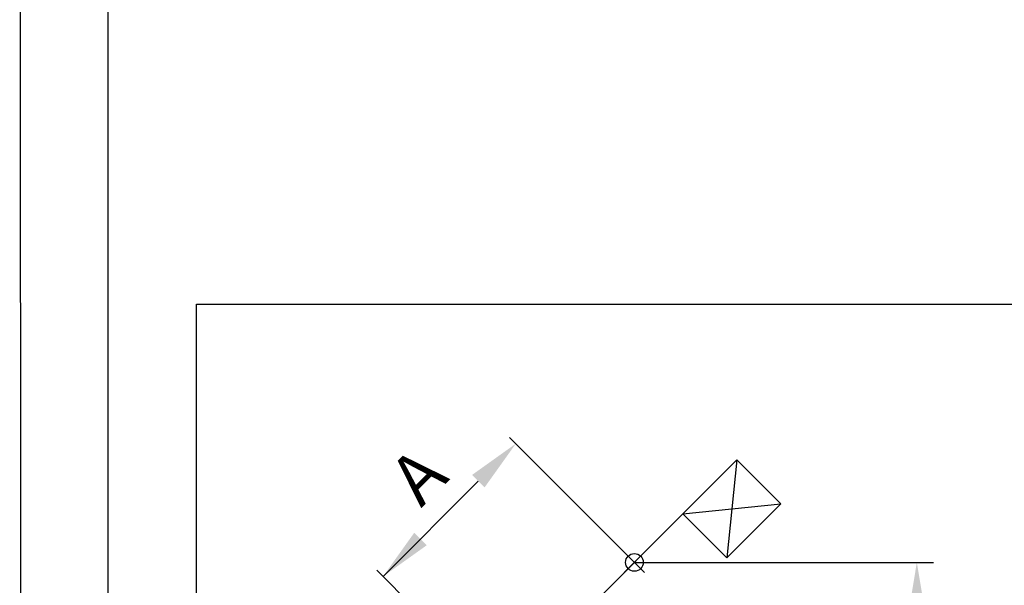
# Model space of a CAD drawing. Units: millimetres. Extents: x 775 to 5316, y 809 to 2273.
# Drawn here: x 775 to 998, y 1425 to 1553 of the extents above; entities that cross this region are included whole.
import ezdxf

# ---------------------------------------------------------------- set-up
doc = ezdxf.new("R2010")
doc.units = ezdxf.units.MM
doc.header["$LTSCALE"] = 20
doc.header["$MEASUREMENT"] = 0
for name, color, linetype in [('RAMMER', 7, 'Continuous'), ('VELUX_INFO', 7, 'Continuous'), ('VELUX_ROOFCONSTRUCTION', 7, 'Continuous'), ('VELUX_ROOFWINDOW', 1, 'Continuous')]:
    doc.layers.add(name, color=color, linetype=linetype)
doc.styles.add('Verdana', font='verdana.ttf')

msp = doc.modelspace()

# ---------------------------------------------------------------- linework, layer by layer
at = {"layer": 'RAMMER'}
msp.add_line((794.6236374612754, 848.7594795418636), (794.6236374612758, 2253.759479541864), dxfattribs=at)
at = {"layer": 'VELUX_INFO', "linetype": 'Continuous'}
for p, q in [((913.8173223789888, 1429.973303818487), (885.5371523656705, 1458.253473831805)), ((856.8995001573979, 1426.787384985117), (878.4660893106394, 1448.353974138358)), ((883.9644273489245, 1399.722467307184), (855.4852913518381, 1428.201603304271))]:
    msp.add_line(p, q, dxfattribs=at)
at = {"layer": 'VELUX_INFO', "color": 1}
msp.add_line((924.7917313409341, 1440.947703266764), (883.7654661219366, 1399.921438047766), dxfattribs=at)
at = {"layer": 'VELUX_INFO'}
msp.add_line((913.8173125136891, 1429.973299061653), (981.5286328841439, 1429.973299061653), dxfattribs=at)
at = {"layer": 'VELUX_INFO', "linetype": 'Continuous'}
msp.add_lwpolyline([(814.6236374612758, 1488.422106991351), (1229.558236341043, 1488.422106991351), (1229.558236341043, 1212.952447923643), (814.6236374612758, 1212.952447923643)], close=True, dxfattribs=at)
for points in [[(877.0518757482662, 1449.768187700732), (879.8803028730124, 1446.939760575985), (886.9513706848779, 1456.839255512597)], [(863.9705679692635, 1436.686879921729), (866.7989950940097, 1433.858452796983), (856.8995001573979, 1426.787384985118)], [(975.763550293874, 1417.92082987934), (979.763550293874, 1417.92082987934), (977.763550293874, 1429.973299061653)]]:
    msp.add_solid(points, dxfattribs=at)
at = {"layer": 'VELUX_ROOFCONSTRUCTION'}
for p, q in [((774.6253826765701, 2273.407158494003), (774.9041474835067, 828.7558163650847)), ((937.0121701295353, 1453.168142055365), (924.7917313409345, 1440.947703266763)), ((937.0121748863319, 1453.168146812161), (924.791736097731, 1440.94770802356)), ((937.0121701295353, 1453.168142055365), (934.720837856673, 1431.018596751024)), ((937.0121748863319, 1453.168146812161), (934.7208426134696, 1431.018601507821)), ((946.9412766452743, 1443.239035539626), (937.0121701295353, 1453.168142055365)), ((946.9412814020709, 1443.239040296423), (937.0121748863319, 1453.168146812161)), ((924.7917313409345, 1440.947703266763), (946.9412766452743, 1443.239035539626)), ((924.791736097731, 1440.94770802356), (946.9412814020709, 1443.239040296423)), ((934.720837856673, 1431.018596751024), (946.9412766452743, 1443.239035539626)), ((934.7208426134696, 1431.018601507821), (946.9412814020709, 1443.239040296423)), ((924.7917313409345, 1440.947703266763), (934.720837856673, 1431.018596751024))]:
    msp.add_line(p, q, dxfattribs=at)
at = {"layer": 'VELUX_ROOFWINDOW', "color": 1}
for p, q in [((911.5192253401699, 1432.271391343712), (916.1154194178825, 1427.675197265999)), ((916.1154194178825, 1432.271391343712), (911.5192253401699, 1427.675197265999)), ((911.5192300969666, 1432.271396100509), (916.1154241746792, 1427.675202022796)), ((916.1154241746792, 1432.271396100509), (911.5192300969666, 1427.675202022796))]:
    msp.add_line(p, q, dxfattribs=at)
for centre in [(913.8173223790263, 1429.973294304856), (913.817327135823, 1429.973299061653)]:
    msp.add_circle(centre, 2, dxfattribs=at)

# ---------------------------------------------------------------- texts
at = {"layer": 'VELUX_INFO', "style": 'Verdana'}
msp.add_text('A', height=11.3951388727364, rotation=44.99999999999568, dxfattribs=at).set_placement((865.503219829776, 1442.177244494152))

doc.saveas('drawing.dxf')
